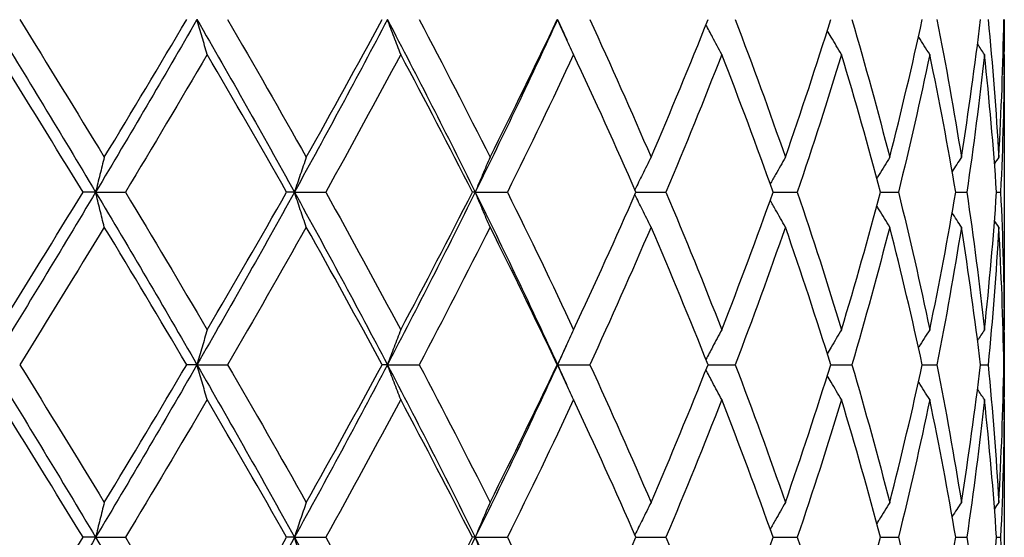
# Model space of a CAD drawing. Units: millimetres. Extents: x -177 to 1156, y 32 to 811.
# Drawn here: x 245 to 254, y 381 to 386 of the extents above; entities that cross this region are included whole.
import ezdxf

# ---------------------------------------------------------------- set-up
doc = ezdxf.new("R2010")
doc.units = ezdxf.units.MM
doc.header["$LTSCALE"] = 4
doc.layers.add('Visible (ISO)', color=7, linetype='Continuous', lineweight=25, true_color=0x00003f)

msp = doc.modelspace()

# ---------------------------------------------------------------- linework, layer by layer
at = {"layer": 'Visible (ISO)'}
for p, q in [((253.5426, 385.3295), (253.5426, 383.2905)), ((245.6439, 384.31), (245.5341, 384.31)), ((245.6439, 384.31), (245.9022, 384.31)), ((247.3717, 384.31), (247.3037, 384.31)), ((247.3717, 384.31), (247.644, 384.31)), ((248.9437, 384.31), (248.9191, 384.31)), ((248.9437, 384.31), (249.2232, 384.31)), ((250.3405, 384.31), (250.601, 384.31)), ((251.533, 384.31), (251.7434, 384.31)), ((252.4671, 384.31), (252.6224, 384.31)), ((253.12, 384.31), (253.2162, 384.31)), ((253.4755, 384.31), (253.5103, 384.31)), ((246.5247, 382.81), (246.4355, 382.81)), ((246.5247, 382.81), (246.7908, 382.81)), ((248.1797, 382.81), (248.1332, 382.81)), ((248.1797, 382.81), (248.4564, 382.81)), ((249.6589, 382.81), (249.6563, 382.81)), ((249.6589, 382.81), (249.9395, 382.81)), ((250.9673, 382.81), (251.2035, 382.81)), ((252.0339, 382.81), (252.2174, 382.81)), ((252.8299, 382.81), (252.956, 382.81)), ((253.3356, 382.81), (253.4013, 382.81)), ((253.5387, 382.81), (253.5423, 382.81)), ((253.5426, 382.3295), (253.5426, 380.2905)), ((245.6439, 381.31), (245.5341, 381.31)), ((245.6439, 381.31), (245.9022, 381.31)), ((247.3717, 381.31), (247.3037, 381.31)), ((247.3717, 381.31), (247.644, 381.31)), ((248.9437, 381.31), (248.9191, 381.31)), ((248.9437, 381.31), (249.2232, 381.31)), ((250.3405, 381.31), (250.601, 381.31)), ((251.533, 381.31), (251.7434, 381.31)), ((252.4671, 381.31), (252.6224, 381.31)), ((253.12, 381.31), (253.2162, 381.31)), ((253.4755, 381.31), (253.5103, 381.31))]:
    msp.add_line(p, q, dxfattribs=at)
for points in [[(244.7348, 385.81), (245.0419, 385.31), (245.3453, 384.81), (245.6439, 384.31)], [(244.9836, 385.81), (245.2314, 385.411), (245.4766, 385.0121), (245.7188, 384.6132)], [(246.5247, 385.81), (246.2365, 385.31), (245.9426, 384.81), (245.6439, 384.31)], [(245.7188, 384.6132), (245.9609, 385.0121), (246.2, 385.411), (246.4355, 385.81)], [(246.5247, 385.81), (246.813, 385.31), (247.0956, 384.81), (247.3717, 384.31)], [(246.7908, 385.81), (247.0227, 385.411), (247.2507, 385.0121), (247.4746, 384.6132)], [(248.1797, 385.81), (247.9174, 385.31), (247.6478, 384.81), (247.3717, 384.31)], [(247.4746, 384.6132), (247.6985, 385.0121), (247.9182, 385.411), (248.1332, 385.81)], [(248.1797, 385.81), (248.442, 385.31), (248.6969, 384.81), (248.9437, 384.31)], [(248.4564, 385.81), (248.6667, 385.411), (248.872, 385.0121), (249.0721, 384.6132)], [(249.6589, 385.81), (249.4291, 385.31), (249.1905, 384.81), (248.9437, 384.31)], [(249.0721, 384.6132), (249.2722, 385.0121), (249.4671, 385.411), (249.6563, 385.81)], [(249.6589, 385.81), (249.6861, 385.7509), (249.7131, 385.6918), (249.74, 385.6327)], [(249.9395, 385.81), (250.1229, 385.411), (250.3005, 385.0121), (250.4719, 384.6132)], [(250.4719, 384.6132), (250.6433, 385.0121), (250.8086, 385.411), (250.9673, 385.81)], [(251.2035, 385.81), (251.3556, 385.411), (251.501, 385.0121), (251.6395, 384.6132)], [(251.6395, 384.6132), (251.778, 385.0121), (251.9096, 385.411), (252.0339, 385.81)], [(252.2174, 385.81), (252.3344, 385.411), (252.4441, 385.0121), (252.5462, 384.6132)], [(252.5462, 384.6132), (252.6484, 385.0121), (252.743, 385.411), (252.8299, 385.81)], [(252.956, 385.81), (253.0351, 385.411), (253.1063, 385.0121), (253.1696, 384.6132)], [(253.1696, 384.6132), (253.2329, 385.0121), (253.2883, 385.411), (253.3356, 385.81)], [(253.4013, 385.81), (253.4405, 385.411), (253.4715, 385.0121), (253.4944, 384.6132)], [(253.4944, 384.6132), (253.5173, 385.0121), (253.5321, 385.411), (253.5387, 385.81)], [(253.5423, 385.81), (253.5419, 385.7102), (253.541, 385.6104), (253.5395, 385.5106)], [(253.37, 385.5068), (253.3498, 385.5371), (253.3297, 385.5675), (253.3097, 385.598)], [(245.5341, 384.31), (245.2905, 384.7089), (245.0439, 385.1079), (244.7948, 385.5068)], [(246.6139, 385.5068), (246.3801, 385.1079), (246.1427, 384.7089), (245.9022, 384.31)], [(247.3037, 384.31), (247.0777, 384.7089), (246.8476, 385.1079), (246.6139, 385.5068)], [(248.2957, 385.5068), (248.0831, 385.1079), (247.8657, 384.7089), (247.644, 384.31)], [(248.9191, 384.31), (248.7163, 384.7089), (248.5084, 385.1079), (248.2957, 385.5068)], [(249.799, 385.5068), (249.6127, 385.1079), (249.4206, 384.7089), (249.2232, 384.31)], [(250.3405, 384.31), (250.166, 384.7089), (249.9854, 385.1079), (249.799, 385.5068)], [(251.0867, 385.5068), (250.9313, 385.1079), (250.7693, 384.7089), (250.601, 384.31)], [(251.533, 384.31), (251.391, 384.7089), (251.2421, 385.1079), (251.0867, 385.5068)], [(252.127, 385.5068), (252.0063, 385.1079), (251.8784, 384.7089), (251.7434, 384.31)], [(252.4671, 384.31), (252.3612, 384.7089), (252.2477, 385.1079), (252.127, 385.5068)], [(252.8945, 385.5068), (252.8115, 385.1079), (252.7207, 384.7089), (252.6224, 384.31)], [(253.12, 384.31), (253.0527, 384.7089), (252.9774, 385.1079), (252.8945, 385.5068)], [(253.37, 385.5068), (253.3268, 385.1079), (253.2755, 384.7089), (253.2162, 384.31)], [(253.4755, 384.31), (253.4484, 384.7089), (253.4133, 385.1079), (253.37, 385.5068)], [(253.5421, 385.5068), (253.5397, 385.1079), (253.5291, 384.7089), (253.5103, 384.31)], [(253.5421, 385.5068), (253.5389, 385.5115), (253.5357, 385.5163), (253.5325, 385.521)], [(253.5426, 385.3295), (253.5426, 385.3886), (253.5424, 385.4477), (253.5421, 385.5068)], [(253.1696, 384.6132), (253.1426, 384.572), (253.1158, 384.5307), (253.0892, 384.4893)], [(253.4944, 384.6132), (253.4821, 384.5949), (253.4699, 384.5765), (253.4576, 384.5582)], [(245.6439, 384.31), (245.3453, 383.81), (245.0419, 383.31), (244.7348, 382.81)], [(244.7948, 383.1132), (245.0439, 383.5121), (245.2905, 383.911), (245.5341, 384.31)], [(245.6439, 384.31), (245.9426, 383.81), (246.2365, 383.31), (246.5247, 382.81)], [(245.9022, 384.31), (246.1427, 383.911), (246.3801, 383.5121), (246.6139, 383.1132)], [(247.3717, 384.31), (247.0956, 383.81), (246.813, 383.31), (246.5247, 382.81)], [(246.6139, 383.1132), (246.8476, 383.5121), (247.0777, 383.911), (247.3037, 384.31)], [(247.3717, 384.31), (247.6478, 383.81), (247.9174, 383.31), (248.1797, 382.81)], [(247.644, 384.31), (247.8657, 383.911), (248.0831, 383.5121), (248.2957, 383.1132)], [(248.9437, 384.31), (248.6969, 383.81), (248.442, 383.31), (248.1797, 382.81)], [(248.2957, 383.1132), (248.5084, 383.5121), (248.7163, 383.911), (248.9191, 384.31)], [(248.9437, 384.31), (249.1905, 383.81), (249.4291, 383.31), (249.6589, 382.81)], [(249.2232, 384.31), (249.4206, 383.911), (249.6127, 383.5121), (249.799, 383.1132)], [(249.799, 383.1132), (249.9854, 383.5121), (250.166, 383.911), (250.3405, 384.31)], [(250.601, 384.31), (250.7693, 383.911), (250.9313, 383.5121), (251.0867, 383.1132)], [(251.0867, 383.1132), (251.2421, 383.5121), (251.391, 383.911), (251.533, 384.31)], [(251.7434, 384.31), (251.8784, 383.911), (252.0063, 383.5121), (252.127, 383.1132)], [(252.127, 383.1132), (252.2477, 383.5121), (252.3612, 383.911), (252.4671, 384.31)], [(252.6224, 384.31), (252.7207, 383.911), (252.8115, 383.5121), (252.8945, 383.1132)], [(252.8945, 383.1132), (252.9774, 383.5121), (253.0527, 383.911), (253.12, 384.31)], [(253.2162, 384.31), (253.2755, 383.911), (253.3268, 383.5121), (253.37, 383.1132)], [(253.37, 383.1132), (253.4133, 383.5121), (253.4484, 383.911), (253.4755, 384.31)], [(253.5103, 384.31), (253.5291, 383.911), (253.5397, 383.5121), (253.5421, 383.1132)], [(253.1696, 384.0068), (253.1426, 384.048), (253.1158, 384.0893), (253.0892, 384.1307)], [(253.4944, 384.0068), (253.4821, 384.0251), (253.4699, 384.0434), (253.4576, 384.0618)], [(245.7188, 384.0068), (245.4766, 383.6079), (245.2314, 383.2089), (244.9836, 382.81)], [(246.4355, 382.81), (246.2, 383.2089), (245.9609, 383.6079), (245.7188, 384.0068)], [(247.4746, 384.0068), (247.2507, 383.6079), (247.0227, 383.2089), (246.7908, 382.81)], [(248.1332, 382.81), (247.9182, 383.2089), (247.6985, 383.6079), (247.4746, 384.0068)], [(249.0721, 384.0068), (248.872, 383.6079), (248.6667, 383.2089), (248.4564, 382.81)], [(249.6563, 382.81), (249.4671, 383.2089), (249.2722, 383.6079), (249.0721, 384.0068)], [(250.4719, 384.0068), (250.3005, 383.6079), (250.1229, 383.2089), (249.9395, 382.81)], [(250.9673, 382.81), (250.8086, 383.2089), (250.6433, 383.6079), (250.4719, 384.0068)], [(251.6395, 384.0068), (251.501, 383.6079), (251.3556, 383.2089), (251.2035, 382.81)], [(252.0339, 382.81), (251.9096, 383.2089), (251.778, 383.6079), (251.6395, 384.0068)], [(252.5462, 384.0068), (252.4441, 383.6079), (252.3344, 383.2089), (252.2174, 382.81)], [(252.8299, 382.81), (252.743, 383.2089), (252.6484, 383.6079), (252.5462, 384.0068)], [(253.1696, 384.0068), (253.1063, 383.6079), (253.0351, 383.2089), (252.956, 382.81)], [(253.3356, 382.81), (253.2883, 383.2089), (253.2329, 383.6079), (253.1696, 384.0068)], [(253.4944, 384.0068), (253.4715, 383.6079), (253.4405, 383.2089), (253.4013, 382.81)], [(253.5387, 382.81), (253.5321, 383.2089), (253.5173, 383.6079), (253.4944, 384.0068)], [(253.5421, 383.1132), (253.5424, 383.1723), (253.5426, 383.2314), (253.5426, 383.2905)], [(253.37, 383.1132), (253.3498, 383.0828), (253.3297, 383.0525), (253.3097, 383.022)], [(253.5421, 383.1132), (253.5389, 383.1084), (253.5357, 383.1037), (253.5325, 383.0989)], [(253.5395, 383.1094), (253.541, 383.0096), (253.5419, 382.9098), (253.5423, 382.81)], [(249.74, 382.9873), (249.7131, 382.9282), (249.6861, 382.8691), (249.6589, 382.81)], [(244.7348, 382.81), (245.0419, 382.31), (245.3453, 381.81), (245.6439, 381.31)], [(244.9836, 382.81), (245.2314, 382.411), (245.4766, 382.0121), (245.7188, 381.6132)], [(246.5247, 382.81), (246.2365, 382.31), (245.9426, 381.81), (245.6439, 381.31)], [(245.7188, 381.6132), (245.9609, 382.0121), (246.2, 382.411), (246.4355, 382.81)], [(246.5247, 382.81), (246.813, 382.31), (247.0956, 381.81), (247.3717, 381.31)], [(246.7908, 382.81), (247.0227, 382.411), (247.2507, 382.0121), (247.4746, 381.6132)], [(248.1797, 382.81), (247.9174, 382.31), (247.6478, 381.81), (247.3717, 381.31)], [(247.4746, 381.6132), (247.6985, 382.0121), (247.9182, 382.411), (248.1332, 382.81)], [(248.1797, 382.81), (248.442, 382.31), (248.6969, 381.81), (248.9437, 381.31)], [(248.4564, 382.81), (248.6667, 382.411), (248.872, 382.0121), (249.0721, 381.6132)], [(249.6589, 382.81), (249.4291, 382.31), (249.1905, 381.81), (248.9437, 381.31)], [(249.0721, 381.6132), (249.2722, 382.0121), (249.4671, 382.411), (249.6563, 382.81)], [(249.6589, 382.81), (249.6861, 382.7509), (249.7131, 382.6918), (249.74, 382.6327)], [(249.9395, 382.81), (250.1229, 382.411), (250.3005, 382.0121), (250.4719, 381.6132)], [(250.4719, 381.6132), (250.6433, 382.0121), (250.8086, 382.411), (250.9673, 382.81)], [(251.2035, 382.81), (251.3556, 382.411), (251.501, 382.0121), (251.6395, 381.6132)], [(251.6395, 381.6132), (251.778, 382.0121), (251.9096, 382.411), (252.0339, 382.81)], [(252.2174, 382.81), (252.3344, 382.411), (252.4441, 382.0121), (252.5462, 381.6132)], [(252.5462, 381.6132), (252.6484, 382.0121), (252.743, 382.411), (252.8299, 382.81)], [(252.956, 382.81), (253.0351, 382.411), (253.1063, 382.0121), (253.1696, 381.6132)], [(253.1696, 381.6132), (253.2329, 382.0121), (253.2883, 382.411), (253.3356, 382.81)], [(253.4013, 382.81), (253.4405, 382.411), (253.4715, 382.0121), (253.4944, 381.6132)], [(253.4944, 381.6132), (253.5173, 382.0121), (253.5321, 382.411), (253.5387, 382.81)], [(253.5423, 382.81), (253.5419, 382.7102), (253.541, 382.6104), (253.5395, 382.5106)], [(253.37, 382.5068), (253.3498, 382.5371), (253.3297, 382.5675), (253.3097, 382.598)], [(245.5341, 381.31), (245.2905, 381.7089), (245.0439, 382.1079), (244.7948, 382.5068)], [(246.6139, 382.5068), (246.3801, 382.1079), (246.1427, 381.7089), (245.9022, 381.31)], [(247.3037, 381.31), (247.0777, 381.7089), (246.8476, 382.1079), (246.6139, 382.5068)], [(248.2957, 382.5068), (248.0831, 382.1079), (247.8657, 381.7089), (247.644, 381.31)], [(248.9191, 381.31), (248.7163, 381.7089), (248.5084, 382.1079), (248.2957, 382.5068)], [(249.799, 382.5068), (249.6127, 382.1079), (249.4206, 381.7089), (249.2232, 381.31)], [(250.3405, 381.31), (250.166, 381.7089), (249.9854, 382.1079), (249.799, 382.5068)], [(251.0867, 382.5068), (250.9313, 382.1079), (250.7693, 381.7089), (250.601, 381.31)], [(251.533, 381.31), (251.391, 381.7089), (251.2421, 382.1079), (251.0867, 382.5068)], [(252.127, 382.5068), (252.0063, 382.1079), (251.8784, 381.7089), (251.7434, 381.31)], [(252.4671, 381.31), (252.3612, 381.7089), (252.2477, 382.1079), (252.127, 382.5068)], [(252.8945, 382.5068), (252.8115, 382.1079), (252.7207, 381.7089), (252.6224, 381.31)], [(253.12, 381.31), (253.0527, 381.7089), (252.9774, 382.1079), (252.8945, 382.5068)], [(253.37, 382.5068), (253.3268, 382.1079), (253.2755, 381.7089), (253.2162, 381.31)], [(253.4755, 381.31), (253.4484, 381.7089), (253.4133, 382.1079), (253.37, 382.5068)], [(253.5421, 382.5068), (253.5397, 382.1079), (253.5291, 381.7089), (253.5103, 381.31)], [(253.5421, 382.5068), (253.5389, 382.5115), (253.5357, 382.5163), (253.5325, 382.521)], [(253.5426, 382.3295), (253.5426, 382.3886), (253.5424, 382.4477), (253.5421, 382.5068)], [(253.1696, 381.6132), (253.1426, 381.572), (253.1158, 381.5307), (253.0892, 381.4893)], [(253.4944, 381.6132), (253.4821, 381.5949), (253.4699, 381.5765), (253.4576, 381.5582)], [(245.6439, 381.31), (245.3453, 380.81), (245.0419, 380.31), (244.7348, 379.81)], [(244.7948, 380.1132), (245.0439, 380.5121), (245.2905, 380.911), (245.5341, 381.31)], [(245.6439, 381.31), (245.9426, 380.81), (246.2365, 380.31), (246.5247, 379.81)], [(245.9022, 381.31), (246.1427, 380.911), (246.3801, 380.5121), (246.6139, 380.1132)], [(247.3717, 381.31), (247.0956, 380.81), (246.813, 380.31), (246.5247, 379.81)], [(246.6139, 380.1132), (246.8476, 380.5121), (247.0777, 380.911), (247.3037, 381.31)], [(247.3717, 381.31), (247.6478, 380.81), (247.9174, 380.31), (248.1797, 379.81)], [(247.644, 381.31), (247.8657, 380.911), (248.0831, 380.5121), (248.2957, 380.1132)], [(248.9437, 381.31), (248.6969, 380.81), (248.442, 380.31), (248.1797, 379.81)], [(248.2957, 380.1132), (248.5084, 380.5121), (248.7163, 380.911), (248.9191, 381.31)], [(248.9437, 381.31), (249.1905, 380.81), (249.4291, 380.31), (249.6589, 379.81)], [(249.2232, 381.31), (249.4206, 380.911), (249.6127, 380.5121), (249.799, 380.1132)], [(249.799, 380.1132), (249.9854, 380.5121), (250.166, 380.911), (250.3405, 381.31)], [(250.601, 381.31), (250.7693, 380.911), (250.9313, 380.5121), (251.0867, 380.1132)], [(251.0867, 380.1132), (251.2421, 380.5121), (251.391, 380.911), (251.533, 381.31)], [(251.7434, 381.31), (251.8784, 380.911), (252.0063, 380.5121), (252.127, 380.1132)], [(252.127, 380.1132), (252.2477, 380.5121), (252.3612, 380.911), (252.4671, 381.31)], [(252.6224, 381.31), (252.7207, 380.911), (252.8115, 380.5121), (252.8945, 380.1132)], [(252.8945, 380.1132), (252.9774, 380.5121), (253.0527, 380.911), (253.12, 381.31)], [(253.2162, 381.31), (253.2755, 380.911), (253.3268, 380.5121), (253.37, 380.1132)], [(253.37, 380.1132), (253.4133, 380.5121), (253.4484, 380.911), (253.4755, 381.31)], [(253.5103, 381.31), (253.5291, 380.911), (253.5397, 380.5121), (253.5421, 380.1132)]]:
    msp.add_open_spline(points, degree=3, dxfattribs=at)
for points, knots in [([(246.6139, 385.5068), (246.5988, 385.5567), (246.5839, 385.6069), (246.5542, 385.7079), (246.5394, 385.7589), (246.5247, 385.81)], [-0.03632204, -0.03632204, -0.03632204, -0.03632204, -0.01823983, -0.01823983, 0, 0, 0, 0]), ([(248.2957, 385.5068), (248.2762, 385.5567), (248.2567, 385.6069), (248.2181, 385.7079), (248.1988, 385.7589), (248.1797, 385.81)], [-0.03632204, -0.03632204, -0.03632204, -0.03632204, -0.01823965, -0.01823965, 0, 0, 0, 0]), ([(249.799, 385.5068), (249.7754, 385.5567), (249.7519, 385.6069), (249.7052, 385.7079), (249.682, 385.7589), (249.6589, 385.81)], [-0.03632204, -0.03632204, -0.03632204, -0.03632204, -0.01823944, -0.01823944, 0, 0, 0, 0]), ([(251.0867, 385.5068), (251.0596, 385.5567), (251.0327, 385.6069), (250.987, 385.693), (250.9681, 385.729), (250.9494, 385.765)], [-0.03632204, -0.03632204, -0.03632204, -0.03632204, -0.0182392, -0.0182392, -0.00536073, -0.00536073, -0.00536073, -0.00536073]), ([(252.127, 385.5068), (252.0971, 385.5567), (252.0674, 385.6069), (252.0267, 385.6765), (252.0155, 385.6958), (252.0042, 385.7152)], [-0.03632204, -0.03632204, -0.03632204, -0.03632204, -0.01823891, -0.01823891, -0.0113013, -0.0113013, -0.0113013, -0.0113013]), ([(252.8945, 385.5068), (252.8625, 385.5567), (252.8307, 385.6069), (252.7985, 385.6584), (252.7978, 385.6596), (252.797, 385.6608)], [-0.03632204, -0.03632204, -0.03632204, -0.03632204, -0.01824136, -0.01824136, -0.01781199, -0.01781199, -0.01781199, -0.01781199]), ([(245.7188, 384.6132), (245.7061, 384.5632), (245.6936, 384.5131), (245.6687, 384.412), (245.6562, 384.3611), (245.6439, 384.31)], [-0.03632204, -0.03632204, -0.03632204, -0.03632204, -0.01823983, -0.01823983, 0, 0, 0, 0]), ([(247.4746, 384.6132), (247.4573, 384.5632), (247.44, 384.5131), (247.4057, 384.412), (247.3887, 384.3611), (247.3717, 384.31)], [-0.03632204, -0.03632204, -0.03632204, -0.03632204, -0.01823965, -0.01823965, 0, 0, 0, 0]), ([(249.0721, 384.6132), (249.0505, 384.5632), (249.029, 384.5131), (248.9861, 384.412), (248.9648, 384.3611), (248.9437, 384.31)], [-0.03632204, -0.03632204, -0.03632204, -0.03632204, -0.01823944, -0.01823944, 0, 0, 0, 0]), ([(250.4719, 384.6132), (250.4465, 384.5632), (250.4212, 384.5131), (250.3744, 384.419), (250.3528, 384.3751), (250.3313, 384.331)], [-0.03632204, -0.03632204, -0.03632204, -0.03632204, -0.0182392, -0.0182392, -0.00250006, -0.00250006, -0.00250006, -0.00250006]), ([(251.6395, 384.6132), (251.6109, 384.5632), (251.5826, 384.5131), (251.5389, 384.4351), (251.5235, 384.4073), (251.5081, 384.3795)], [-0.03632204, -0.03632204, -0.03632204, -0.03632204, -0.01823891, -0.01823891, -0.00828193, -0.00828193, -0.00828193, -0.00828193]), ([(252.5462, 384.6132), (252.5152, 384.5632), (252.4844, 384.5131), (252.4474, 384.4523), (252.4411, 384.4418), (252.4347, 384.4312)], [-0.03632204, -0.03632204, -0.03632204, -0.03632204, -0.01823857, -0.01823857, -0.01446137, -0.01446137, -0.01446137, -0.01446137]), ([(245.7188, 384.0068), (245.7061, 384.0567), (245.6936, 384.1069), (245.6687, 384.2079), (245.6562, 384.2589), (245.6439, 384.31)], [-0.03632204, -0.03632204, -0.03632204, -0.03632204, -0.01823983, -0.01823983, 0, 0, 0, 0]), ([(247.4746, 384.0068), (247.4573, 384.0567), (247.44, 384.1069), (247.4057, 384.2079), (247.3887, 384.2589), (247.3717, 384.31)], [-0.03632204, -0.03632204, -0.03632204, -0.03632204, -0.01823965, -0.01823965, 0, 0, 0, 0]), ([(249.0721, 384.0068), (249.0505, 384.0567), (249.029, 384.1069), (248.9861, 384.2079), (248.9648, 384.2589), (248.9437, 384.31)], [-0.03632204, -0.03632204, -0.03632204, -0.03632204, -0.01823944, -0.01823944, 0, 0, 0, 0]), ([(250.4719, 384.0068), (250.4465, 384.0567), (250.4212, 384.1069), (250.3744, 384.201), (250.3528, 384.2449), (250.3313, 384.289)], [-0.03632204, -0.03632204, -0.03632204, -0.03632204, -0.0182392, -0.0182392, -0.00250006, -0.00250006, -0.00250006, -0.00250006]), ([(251.6395, 384.0068), (251.6109, 384.0567), (251.5826, 384.1069), (251.5389, 384.1849), (251.5235, 384.2127), (251.5081, 384.2405)], [-0.03632204, -0.03632204, -0.03632204, -0.03632204, -0.01823891, -0.01823891, -0.00828193, -0.00828193, -0.00828193, -0.00828193]), ([(252.5462, 384.0068), (252.5152, 384.0567), (252.4844, 384.1069), (252.4474, 384.1677), (252.4411, 384.1782), (252.4347, 384.1888)], [-0.03632204, -0.03632204, -0.03632204, -0.03632204, -0.01823857, -0.01823857, -0.01446137, -0.01446137, -0.01446137, -0.01446137]), ([(246.6139, 383.1132), (246.5988, 383.0632), (246.5839, 383.0131), (246.5542, 382.912), (246.5394, 382.8611), (246.5247, 382.81)], [-0.03632204, -0.03632204, -0.03632204, -0.03632204, -0.01823965, -0.01823965, 0, 0, 0, 0]), ([(248.2957, 383.1132), (248.2762, 383.0632), (248.2567, 383.0131), (248.2181, 382.912), (248.1988, 382.8611), (248.1797, 382.81)], [-0.03632204, -0.03632204, -0.03632204, -0.03632204, -0.01823944, -0.01823944, 0, 0, 0, 0]), ([(249.799, 383.1132), (249.7754, 383.0632), (249.7519, 383.0131), (249.7052, 382.912), (249.682, 382.8611), (249.6589, 382.81)], [-0.03632204, -0.03632204, -0.03632204, -0.03632204, -0.0182392, -0.0182392, 0, 0, 0, 0]), ([(251.0867, 383.1132), (251.0596, 383.0632), (251.0327, 383.0131), (250.987, 382.9269), (250.9681, 382.891), (250.9494, 382.855)], [-0.03632204, -0.03632204, -0.03632204, -0.03632204, -0.01823891, -0.01823891, -0.00536073, -0.00536073, -0.00536073, -0.00536073]), ([(252.127, 383.1132), (252.0971, 383.0632), (252.0674, 383.0131), (252.0267, 382.9435), (252.0155, 382.9241), (252.0042, 382.9048)], [-0.03632204, -0.03632204, -0.03632204, -0.03632204, -0.01823857, -0.01823857, -0.0113013, -0.0113013, -0.0113013, -0.0113013]), ([(252.8945, 383.1132), (252.8625, 383.0632), (252.8307, 383.0131), (252.7985, 382.9616), (252.7978, 382.9604), (252.797, 382.9592)], [-0.03632204, -0.03632204, -0.03632204, -0.03632204, -0.01823815, -0.01823815, -0.01781199, -0.01781199, -0.01781199, -0.01781199]), ([(246.6139, 382.5068), (246.5988, 382.5567), (246.5839, 382.6069), (246.5542, 382.7079), (246.5394, 382.7589), (246.5247, 382.81)], [-0.03632204, -0.03632204, -0.03632204, -0.03632204, -0.01823965, -0.01823965, 0, 0, 0, 0]), ([(248.2957, 382.5068), (248.2762, 382.5567), (248.2567, 382.6069), (248.2181, 382.7079), (248.1988, 382.7589), (248.1797, 382.81)], [-0.03632204, -0.03632204, -0.03632204, -0.03632204, -0.01823944, -0.01823944, 0, 0, 0, 0]), ([(249.799, 382.5068), (249.7754, 382.5567), (249.7519, 382.6069), (249.7052, 382.7079), (249.682, 382.7589), (249.6589, 382.81)], [-0.03632204, -0.03632204, -0.03632204, -0.03632204, -0.0182392, -0.0182392, 0, 0, 0, 0]), ([(251.0867, 382.5068), (251.0596, 382.5567), (251.0327, 382.6069), (250.987, 382.693), (250.9681, 382.729), (250.9494, 382.765)], [-0.03632204, -0.03632204, -0.03632204, -0.03632204, -0.01823891, -0.01823891, -0.00536073, -0.00536073, -0.00536073, -0.00536073]), ([(252.127, 382.5068), (252.0971, 382.5567), (252.0674, 382.6069), (252.0267, 382.6765), (252.0155, 382.6958), (252.0042, 382.7152)], [-0.03632204, -0.03632204, -0.03632204, -0.03632204, -0.01823857, -0.01823857, -0.0113013, -0.0113013, -0.0113013, -0.0113013]), ([(252.8945, 382.5068), (252.8625, 382.5568), (252.8307, 382.6069), (252.7985, 382.6584), (252.7978, 382.6596), (252.797, 382.6608)], [-0.03632204, -0.03632204, -0.03632204, -0.03632204, -0.01823815, -0.01823815, -0.01781199, -0.01781199, -0.01781199, -0.01781199]), ([(245.7188, 381.6132), (245.7061, 381.5632), (245.6936, 381.5131), (245.6687, 381.412), (245.6562, 381.3611), (245.6439, 381.31)], [-0.03632204, -0.03632204, -0.03632204, -0.03632204, -0.01823965, -0.01823965, 0, 0, 0, 0]), ([(247.4746, 381.6132), (247.4573, 381.5632), (247.44, 381.5131), (247.4057, 381.412), (247.3887, 381.3611), (247.3717, 381.31)], [-0.03632204, -0.03632204, -0.03632204, -0.03632204, -0.01823944, -0.01823944, 0, 0, 0, 0]), ([(249.0721, 381.6132), (249.0505, 381.5632), (249.029, 381.5131), (248.9861, 381.412), (248.9648, 381.3611), (248.9437, 381.31)], [-0.03632204, -0.03632204, -0.03632204, -0.03632204, -0.0182392, -0.0182392, 0, 0, 0, 0]), ([(250.4719, 381.6132), (250.4465, 381.5632), (250.4212, 381.5131), (250.3744, 381.419), (250.3528, 381.3751), (250.3313, 381.331)], [-0.03632204, -0.03632204, -0.03632204, -0.03632204, -0.01823891, -0.01823891, -0.00250006, -0.00250006, -0.00250006, -0.00250006]), ([(251.6395, 381.6132), (251.6109, 381.5632), (251.5826, 381.5131), (251.5389, 381.4351), (251.5235, 381.4073), (251.5081, 381.3795)], [-0.03632204, -0.03632204, -0.03632204, -0.03632204, -0.01823857, -0.01823857, -0.00828193, -0.00828193, -0.00828193, -0.00828193]), ([(252.5462, 381.6132), (252.5152, 381.5632), (252.4844, 381.5131), (252.4474, 381.4523), (252.4411, 381.4417), (252.4347, 381.4312)], [-0.03632204, -0.03632204, -0.03632204, -0.03632204, -0.01823815, -0.01823815, -0.01446137, -0.01446137, -0.01446137, -0.01446137]), ([(247.4746, 381.0068), (247.4573, 381.0567), (247.44, 381.1069), (247.4057, 381.2079), (247.3887, 381.2589), (247.3717, 381.31)], [-0.03632204, -0.03632204, -0.03632204, -0.03632204, -0.01823944, -0.01823944, 0, 0, 0, 0]), ([(249.0721, 381.0068), (249.0505, 381.0567), (249.029, 381.1069), (248.9861, 381.2079), (248.9648, 381.2589), (248.9437, 381.31)], [-0.03632204, -0.03632204, -0.03632204, -0.03632204, -0.0182392, -0.0182392, 0, 0, 0, 0])]:
    msp.add_open_spline(points, degree=3, knots=knots, dxfattribs=at)

doc.saveas('drawing.dxf')
